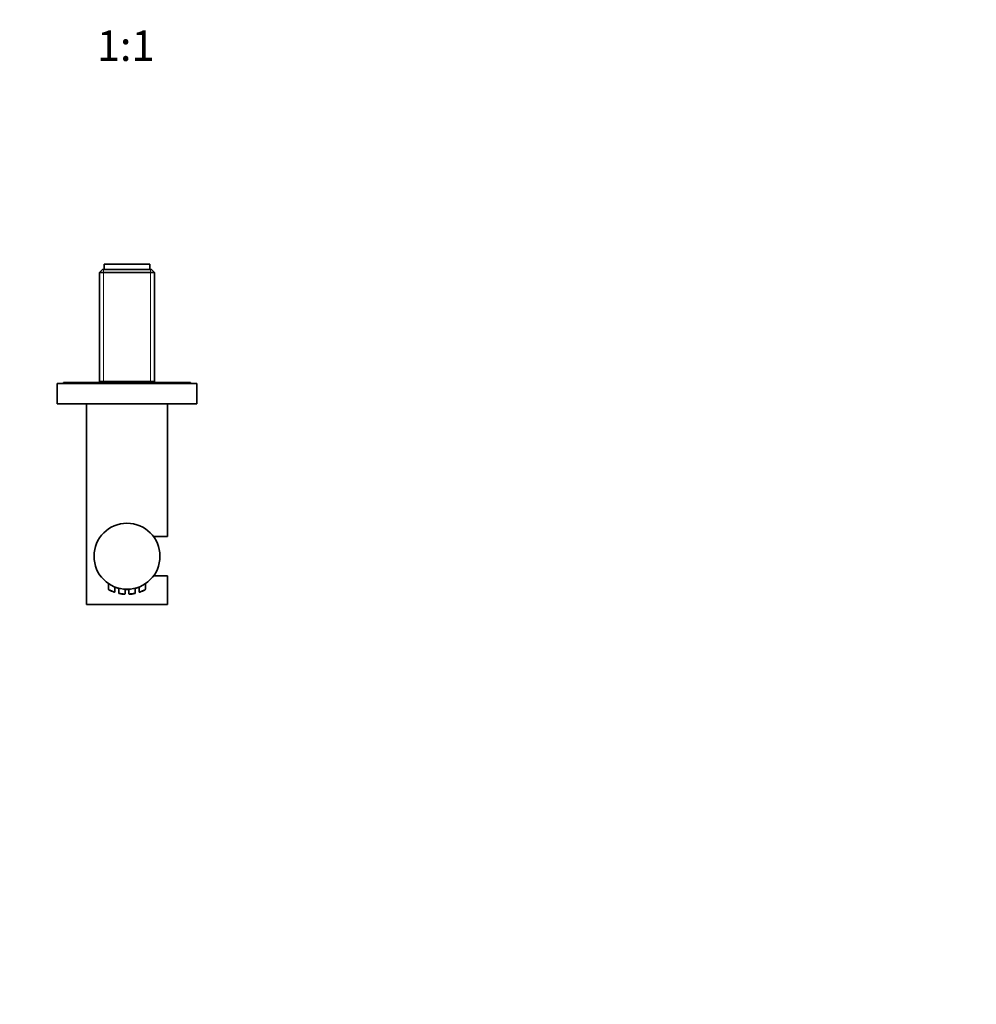
# Model space of a CAD drawing. Units: millimetres. Extents: x 0 to 1478, y 0 to 1758.
# Drawn here: x 699 to 1075, y 483 to 871 of the extents above; entities that cross this region are included whole.
import ezdxf
from ezdxf import colors
from ezdxf.entities.mleader import LeaderData, LeaderLine
from ezdxf.enums import TextEntityAlignment as Align
from ezdxf.math import Vec2, Vec3

# ---------------------------------------------------------------- set-up
doc = ezdxf.new("R2010")
doc.units = ezdxf.units.MM
doc.layers.add('DV3_Défaut', color=7, linetype='Continuous')
doc.layers.add('Défaut', color=7, linetype='Continuous')
doc.styles.add('SEACAD_ArialB', font='arialbd.ttf')

# ---------------------------------------------------------------- blocks, each defined once
blk = doc.blocks.new('_DOT')
at = {"color": 0}
blk.add_line((0, 0), (-1, 0), dxfattribs=at)
at = {"color": 0, "const_width": 0.333}
blk.add_lwpolyline([(-0.1665, 0, 1), (0.1665, 0, 1)], format="xyb", close=True, dxfattribs=at)
blk = doc.blocks.new('SE2')
at = {"layer": 'DV3_Défaut', "color": 7, "linetype": 'Continuous', "lineweight": 35}
for p, q in [((731.17, 772.92), (729.97, 771.72)), ((750.47, 772.92), (731.17, 772.92)), ((731.82, 774.92), (749.82, 774.92)), ((731.82, 774.92), (731.82, 772.92)), ((749.82, 772.92), (749.82, 774.92)), ((751.67, 771.72), (750.47, 772.92)), ((729.97, 771.72), (751.67, 771.72)), ((729.97, 771.72), (729.97, 728.42)), ((751.67, 728.42), (751.67, 771.72)), ((768.32, 727.92), (713.32, 727.92)), ((713.32, 727.92), (713.32, 719.92)), ((765.82, 728.42), (715.82, 728.42)), ((715.82, 728.42), (715.82, 727.92)), ((729.97, 728.72), (751.67, 728.72)), ((765.82, 727.92), (765.82, 728.42)), ((768.32, 719.92), (768.32, 727.92)), ((768.32, 719.92), (713.32, 719.92)), ((724.82, 719.92), (724.82, 640.92)), ((756.82, 667.67), (756.82, 719.92)), ((756.82, 667.67), (751.25, 667.67)), ((751.25, 652.17), (756.82, 652.17)), ((756.82, 640.92), (756.82, 652.17)), ((733.57, 649.12), (733.57, 646.91)), ((736.07, 645.98), (736.07, 647.82)), ((745.57, 647.82), (745.57, 645.98)), ((748.07, 646.91), (748.07, 649.13)), ((737.52, 647.3), (737.57, 647.29)), ((737.57, 647.33), (737.57, 645.44)), ((740.07, 645.16), (740.07, 646.95)), ((740.78, 646.92), (740.78, 646.87)), ((740.78, 646.87), (741.17, 646.88)), ((740.93, 646.88), (741.03, 646.88)), ((741.1, 646.93), (741.22, 646.93)), ((741.17, 646.93), (741.17, 646.88)), ((741.2, 646.88), (741.2, 646.93)), ((741.2, 646.88), (741.22, 646.88)), ((741.22, 646.93), (741.22, 646.88)), ((741.57, 646.95), (741.57, 645.16)), ((744.07, 645.44), (744.07, 647.34)), ((756.82, 640.92), (724.82, 640.92))]:
    blk.add_line(p, q, dxfattribs=at)
at = {"layer": 'DV3_Défaut', "color": 7, "linetype": 'Continuous', "lineweight": 18}
for p, q in [((731.5, 772.92), (731.5, 728.72)), ((750.13, 772.92), (750.13, 728.72))]:
    blk.add_line(p, q, dxfattribs=at)
at = {"layer": 'DV3_Défaut', "color": 7, "linetype": 'Continuous', "lineweight": 35}
blk.add_circle((740.82, 659.92), 13, dxfattribs=at)
for centre, radius, start, end in [((740.82, 659.92), 13.05, 284.4241, 291.3588), ((733.75, 646.9), 0.186, 178.5009, 232.0271), ((740.82, 659.92), 15, 241.5563, 250.3202), ((740.82, 659.92), 15, 250.4425, 250.4601), ((735.87, 645.97), 0.195, 259.094, 1.7193), ((737.77, 645.44), 0.2, 180.054, 258.0129), ((740.82, 659.92), 15, 258.107, 266.3192), ((739.87, 645.16), 0.2, 266.3196, 0.9978), ((741.77, 645.16), 0.2, 180, 273.6803), ((740.82, 659.92), 15, 273.6828, 281.8918), ((743.87, 645.44), 0.2, 281.8636, 359.9715), ((740.92, 659.59), 12.7, 284.4891, 284.7401), ((745.77, 645.98), 0.2, 180, 289.5397), ((740.82, 659.92), 15, 289.5402, 298.4453), ((747.87, 646.91), 0.2, 298.3789, 359.9284)]:
    blk.add_arc(centre, radius, start, end, dxfattribs=at)
at = {"layer": 'DV3_Défaut', "color": 7, "linetype": 'Continuous', "lineweight": 18}
for centre, start, end in [((741.61, 664.63), 245.5682, 253.4323), ((740.02, 664.63), 286.5676, 294.4321)]:
    blk.add_arc(centre, 19.46, start, end, dxfattribs=at)
at = {"layer": 'DV3_Défaut', "color": 7, "linetype": 'Continuous', "lineweight": 35}
for points in [[(736.06, 647.77), (736.8, 647.48), (737.56, 647.29)], [(740.07, 646.9), (740.42, 646.88), (740.78, 646.87)]]:
    blk.add_open_spline(points, degree=2, dxfattribs=at)
at = {"layer": 'DV3_Défaut', "color": 7, "linetype": 'Continuous', "lineweight": 18}
for points, knots in [([(737.57, 645.44), (737.57, 645.44), (737.59, 645.44), (737.63, 645.43), (737.68, 645.42), (737.74, 645.41), (737.83, 645.4), (737.91, 645.38), (738.01, 645.37), (738.13, 645.35), (738.25, 645.33), (738.38, 645.31), (738.51, 645.3), (738.62, 645.28), (738.73, 645.27), (738.84, 645.26)], [0, 0, 0, 0, 0.204225, 0.204225, 0.204225, 0.410827, 0.410827, 0.410827, 0.620291, 0.620291, 0.620291, 0.833549, 0.833549, 0.833549, 1, 1, 1, 1]), ([(738.84, 645.26), (738.87, 645.25), (738.91, 645.25), (738.94, 645.25), (739.08, 645.23), (739.22, 645.22), (739.35, 645.21), (739.47, 645.2), (739.59, 645.19), (739.69, 645.18), (739.79, 645.17), (739.88, 645.17), (739.94, 645.16), (740, 645.16), (740.04, 645.16), (740.06, 645.16), (740.06, 645.16), (740.07, 645.16), (740.07, 645.16)], [0, 0, 0, 0, 0.049119, 0.049119, 0.049119, 0.270192, 0.270192, 0.270192, 0.489317, 0.489317, 0.489317, 0.706979, 0.706979, 0.706979, 0.924079, 0.924079, 0.924079, 1, 1, 1, 1]), ([(741.57, 645.16), (741.57, 645.16), (741.57, 645.16), (741.57, 645.16), (741.57, 645.16), (741.6, 645.16), (741.65, 645.16), (741.7, 645.16), (741.78, 645.17), (741.87, 645.17), (741.96, 645.18), (742.07, 645.19), (742.19, 645.2), (742.31, 645.21), (742.44, 645.22), (742.58, 645.23), (742.65, 645.24), (742.72, 645.25), (742.79, 645.26)], [0, 0, 0, 0, 0.022258, 0.022258, 0.022258, 0.239367, 0.239367, 0.239367, 0.456432, 0.456432, 0.456432, 0.673422, 0.673422, 0.673422, 0.890598, 0.890598, 0.890598, 1, 1, 1, 1]), ([(742.79, 645.26), (742.86, 645.27), (742.93, 645.27), (743, 645.28), (743.14, 645.3), (743.27, 645.32), (743.4, 645.34), (743.52, 645.35), (743.64, 645.37), (743.73, 645.39), (743.83, 645.4), (743.91, 645.42), (743.97, 645.42), (744.02, 645.43), (744.05, 645.44), (744.06, 645.44), (744.06, 645.44), (744.07, 645.44), (744.07, 645.44)], [0, 0, 0, 0, 0.104018, 0.104018, 0.104018, 0.31752, 0.31752, 0.31752, 0.532697, 0.532697, 0.532697, 0.747404, 0.747404, 0.747404, 0.958843, 0.958843, 0.958843, 1, 1, 1, 1])]:
    blk.add_open_spline(points, degree=3, knots=knots, dxfattribs=at)

msp = doc.modelspace()

# ---------------------------------------------------------------- block references
at = {"layer": 'Défaut'}
msp.add_blockref('SE2', (0, 0), dxfattribs=at)

# ---------------------------------------------------------------- texts
at = {"layer": 'Défaut', "color": 7, "linetype": 'Continuous', "lineweight": 35, "style": 'SEACAD_ArialB'}
msp.add_text('1:1', height=12, dxfattribs=at).set_placement((728.95, 867.02), align=Align.TOP_LEFT)

# ---------------------------------------------------------------- leaders
at = {"layer": 'Défaut', "color": 7, "linetype": 'Continuous', "lineweight": 18}
ml = msp.add_multileader_mtext('Standard', dxfattribs=at)
ml.set_content('{\\pxsm0.9;\\fSolid Edge ISO|b1||i0||c0|p34;\\W1.;13/07/2018\\P}', color=256)
ml.set_leader_properties()
ml.set_arrow_properties(name='DOT')
ml.build(insert=Vec2(0, 0))
ml.multileader.update_dxf_attribs({"leader_type": 0, "dogleg_length": 0, "arrow_head_size": 12})
ctx = ml.context
ctx.base_point, ctx.char_height, ctx.arrow_head_size, ctx.landing_gap_size = Vec3(1390.41, 1750.71), 12, 12, 4.2
notes = []
notes.append((ctx, [(0, (0, 0, 0), (0, 0), (1, 0), 1, [])]))
ctx.mtext.insert = Vec3(1392.41, 1756.83)
for ctx, leaders in notes:
    for number, flags, end, landing, length, lines in leaders:
        leader = LeaderData()
        leader.index, (leader.has_last_leader_line, leader.has_dogleg_vector, leader.attachment_direction) = number, flags
        leader.last_leader_point, leader.dogleg_vector, leader.dogleg_length = Vec3(end), Vec3(landing), length
        for number, points, colour, breaks in lines:
            line = LeaderLine()
            line.index, line.vertices, line.color, line.breaks = number, Vec3.list(points), colors.encode_raw_color(colour), breaks
            leader.lines.append(line)
        ctx.leaders.append(leader)

doc.saveas('drawing.dxf')
